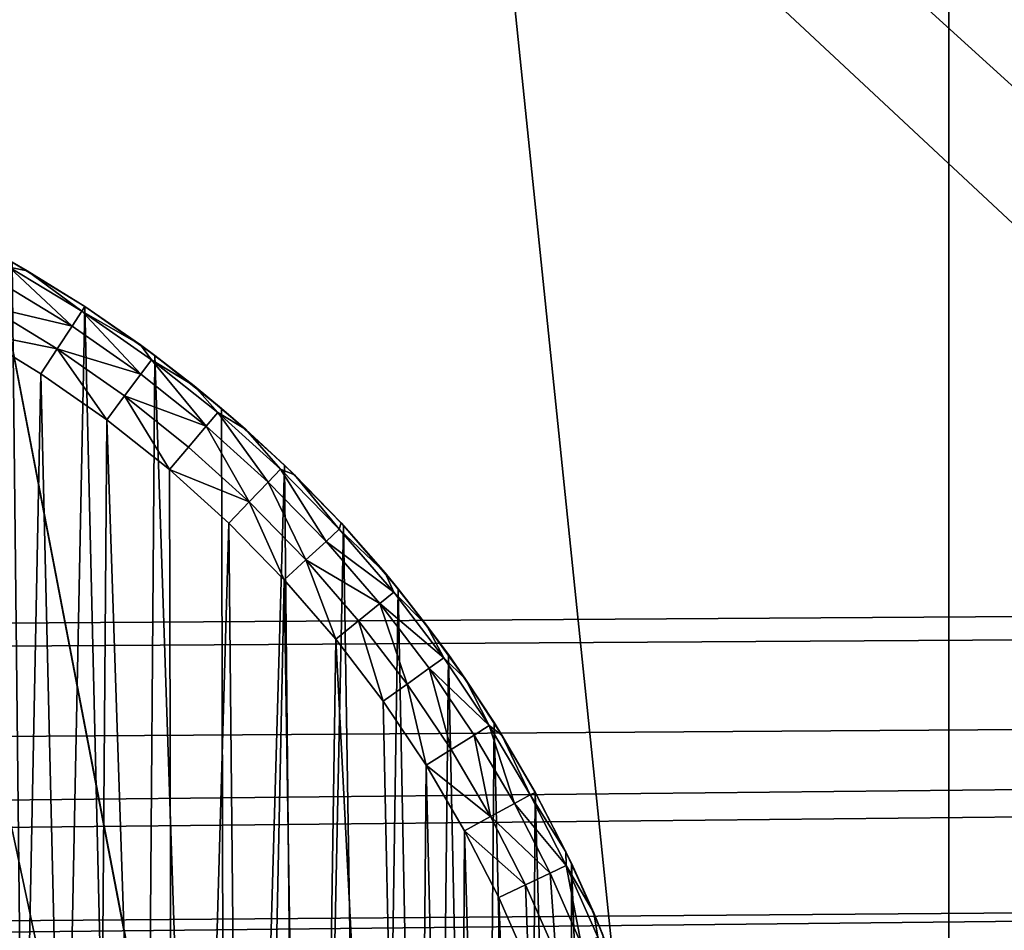
# Model space of a CAD drawing. Units: inches. Extents: x -3.9 to 59.1, y -28.3 to 27.6.
# Drawn here: x 10.7 to 11, y -24.3 to -24.1 of the extents above; entities that cross this region are included whole.
import ezdxf

# ---------------------------------------------------------------- set-up
doc = ezdxf.new("R2010")
doc.units = ezdxf.units.IN
doc.header["$MEASUREMENT"] = 0
doc.layers.add('72_EGR_BASE_CUSTOMARTICLE', color=7, linetype='Continuous')
doc.layers.add('SKP_Layer 01_D3G', color=7, linetype='Continuous')

# ---------------------------------------------------------------- blocks, each defined once
blk = doc.blocks.new('893e3b75-d375-4cc9-b5fd-f732340be501')
at = {"layer": 'SKP_Layer 01_D3G', "color": 0}
for points in [[(-29.13386, 13.70079, 0.3937), (-29.13386, -13.70079, 0.3937), (29.13386, -13.70079, 0.3937)], [(-29.13386, -13.70079, 0), (29.13386, 13.70079, 0), (29.13386, -13.70079, 0)], [(-29.13386, -13.70079, 0), (-29.13386, 13.70079, 0), (29.13386, 13.70079, 0)], [(-29.13386, 13.70079, 0.3937), (29.13386, -13.70079, 0.3937), (29.13386, 13.70079, 0.3937)]]:
    blk.add_3dface(points, dxfattribs=at)
blk = doc.blocks.new('4718986f-e222-4407-9c99-1d0125fdf2fd')
at = {"color": 0}
blk.add_blockref('893e3b75-d375-4cc9-b5fd-f732340be501', (-0.00001, 0), dxfattribs=at)
blk = doc.blocks.new('c0058cb1-caf6-4944-b027-bcf4453736a6')
at = {"layer": 'SKP_Layer 01_D3G', "color": 0}
for points in [[(-27.22336, 0.49108, 0), (-25.98425, 0.15748, 0), (27.22336, 0.49108, 0)], [(27.22336, 0.49108, 0), (-25.98425, 0.15748, 0), (-25.94016, 0.15118, 0)], [(27.22336, 0.49108, 0), (-25.94016, 0.15118, 0), (-25.88976, 0.12598, 0)], [(27.22336, 0.49108, 0), (-25.88976, 0.12598, 0), (-25.8453, 0.07411, 0)], [(27.22336, 0.49108, 0), (-25.8453, 0.07411, 0), (-25.82677, 0, 0)], [(27.22336, 0.49108, 0), (-25.82677, 0, 0), (-8.66142, 0.15748, 0)], [(-8.66142, 0.15748, 0), (-25.82677, 0, 0), (-8.75591, 0.12598, 0)]]:
    blk.add_3dface(points, dxfattribs=at)
blk = doc.blocks.new('83f4225d-f721-4749-a7ad-dc819a0349c7')
at = {"color": 0}
blk.add_blockref('c0058cb1-caf6-4944-b027-bcf4453736a6', (0, -10.21705), dxfattribs=at)
blk = doc.blocks.new('35aaad6f-ce6b-4bdd-82d6-284a263c6951')
at = {"layer": 'SKP_Layer 01_D3G', "color": 0}
for points in [[(-17.32284, 12.26273, 27.95276), (-18.79921, 10.29528, 27.95276), (-17.32284, -12.26273, 27.95276)], [(-18.79921, -10.29528, 27.95276), (-17.32284, -12.26273, 27.95276), (-18.79921, 10.29528, 27.95276)], [(-18.79817, -2.66636, 26.39965), (-18.56195, -1.77165, 26.85599), (-18.79817, -9.99039, 22.66413)], [(-18.56195, -11.222, 22.03596), (-18.79817, -9.99039, 22.66413), (-18.56195, -1.77165, 26.85599)], [(-18.56195, -10.97147, 24.19671), (-18.56195, -1.77165, 26.85599), (-18.56195, -3.34646, 27.16535)], [(-18.56195, -1.77165, 26.85599), (-18.56195, -10.97147, 24.19671), (-18.56195, -11.222, 22.03596)], [(-18.56195, -10.97147, 24.19671), (-19.34935, -3.34646, 27.16535), (-19.34935, -10.97147, 24.19671)], [(-19.34935, -3.34646, 27.16535), (-18.56195, -10.97147, 24.19671), (-18.56195, -3.34646, 27.16535)], [(-17.184, -12.40157, 27.16535), (-19.89847, -8.79551, 27.16535), (-19.8906, -8.74039, 27.16535)], [(-17.9755, -10.52739, 27.16535), (-19.8906, -8.74039, 27.16535), (-17.98337, -10.47227, 27.16535)], [(-17.184, -12.40157, 27.16535), (-19.8906, -8.74039, 27.16535), (-17.9755, -10.52739, 27.16535)], [(-17.98337, -10.47227, 27.16535), (-19.8906, -8.74039, 27.16535), (-18.0207, -8.74039, 27.16535)], [(-17.184, -12.40157, 27.16535), (-19.90926, -9.60633, 27.16535), (-19.89847, -8.79551, 27.16535)], [(-17.184, -12.40157, 27.16535), (-19.91714, -9.66145, 27.16535), (-19.90926, -9.60633, 27.16535)], [(-17.184, -12.40157, 27.16535), (-19.92793, -10.47227, 27.16535), (-19.91714, -9.66145, 27.16535)], [(-18.95669, -10.1378, 27.95276), (-27.36221, -9.66535, 27.95276), (27.3622, -9.66535, 27.95276)], [(-18.95669, -10.1378, 27.95276), (27.3622, -9.66535, 27.95276), (-18.9126, -10.14409, 27.95276)], [(-18.9126, -10.14409, 27.95276), (27.3622, -9.66535, 27.95276), (-18.86221, -10.16929, 27.95276)], [(-18.86221, -10.16929, 27.95276), (27.3622, -9.66535, 27.95276), (-18.81774, -10.22117, 27.95276)], [(-18.81774, -10.22117, 27.95276), (27.3622, -9.66535, 27.95276), (-18.79921, -10.29528, 27.95276)], [(-18.79921, -10.29528, 27.95276), (27.3622, -9.66535, 27.95276), (18.95669, -10.1378, 27.95276)], [(-18.56195, -11.222, 22.03596), (-18.81016, -10.05592, 22.6307), (-18.79817, -9.99039, 22.66413)], [(-18.78778, -10.00639, 28.01181), (-18.79151, -10.00424, 27.95276), (-18.80225, -9.9984, 28.01181)], [(-18.79219, -10.00544, 28.01906), (-18.78778, -10.00639, 28.01181), (-18.80225, -9.9984, 28.01181)], [(-18.78508, -10.58256, 27.95276), (-18.7993, -10.30042, 27.95276), (-18.79151, -10.00424, 27.95276)], [(-18.77682, -10.01995, 28.02573), (-18.79219, -10.00544, 28.01906), (-18.79436, -10.00925, 28.02573)], [(-18.77442, -10.01628, 28.01906), (-18.78778, -10.00639, 28.01181), (-18.79219, -10.00544, 28.01906)], [(-18.77682, -10.01995, 28.02573), (-18.77442, -10.01628, 28.01906), (-18.79219, -10.00544, 28.01906)], [(-18.78508, -10.58256, 27.95276), (-18.79151, -10.00424, 27.95276), (-18.77366, -10.01512, 27.95276)], [(-18.78778, -10.00639, 28.01181), (-18.77366, -10.01512, 27.95276), (-18.79151, -10.00424, 27.95276)], [(-18.77366, -10.01512, 28.01181), (-18.77366, -10.01512, 27.95276), (-18.78778, -10.00639, 28.01181)], [(-18.77442, -10.01628, 28.01906), (-18.77366, -10.01512, 28.01181), (-18.78778, -10.00639, 28.01181)], [(-18.77682, -10.01995, 28.02573), (-18.79436, -10.00925, 28.02573), (-18.79765, -10.01506, 28.03011)], [(-18.78047, -10.02553, 28.03011), (-18.79765, -10.01506, 28.03011), (-18.80123, -10.02136, 28.0315)], [(-18.77682, -10.01995, 28.02573), (-18.79765, -10.01506, 28.03011), (-18.78047, -10.02553, 28.03011)], [(-18.78508, -10.58256, 27.95276), (-18.77366, -10.01512, 27.95276), (-18.76066, -10.56649, 27.95276)], [(-18.77442, -10.01628, 28.01906), (-18.76, -10.02454, 28.01181), (-18.77366, -10.01512, 28.01181)], [(-18.76066, -10.56649, 27.95276), (-18.77366, -10.01512, 27.95276), (-18.75653, -10.0271, 27.95276)], [(-18.76, -10.02454, 28.01181), (-18.75653, -10.0271, 27.95276), (-18.77366, -10.01512, 27.95276)], [(-18.76, -10.02454, 28.01181), (-18.77366, -10.01512, 27.95276), (-18.77366, -10.01512, 28.01181)], [(-18.75998, -10.03172, 28.02573), (-18.77442, -10.01628, 28.01906), (-18.77682, -10.01995, 28.02573)], [(-18.75735, -10.0282, 28.01906), (-18.76, -10.02454, 28.01181), (-18.77442, -10.01628, 28.01906)], [(-18.75998, -10.03172, 28.02573), (-18.75735, -10.0282, 28.01906), (-18.77442, -10.01628, 28.01906)], [(-18.75998, -10.03172, 28.02573), (-18.77682, -10.01995, 28.02573), (-18.78047, -10.02553, 28.03011)], [(-18.78047, -10.02553, 28.03011), (-18.80123, -10.02136, 28.0315), (-18.78443, -10.0316, 28.0315)], [(-18.80123, -10.02136, 28.0315), (-18.79517, -10.56566, 28.0315), (-18.78443, -10.0316, 28.0315)], [(-18.74687, -10.03458, 28.01181), (-18.75653, -10.0271, 27.95276), (-18.76, -10.02454, 28.01181)], [(-18.75735, -10.0282, 28.01906), (-18.74687, -10.03458, 28.01181), (-18.76, -10.02454, 28.01181)], [(-18.7683, -10.04287, 28.0315), (-18.78047, -10.02553, 28.03011), (-18.78443, -10.0316, 28.0315)], [(-18.76397, -10.03706, 28.03011), (-18.78047, -10.02553, 28.03011), (-18.7683, -10.04287, 28.0315)], [(-18.75998, -10.03172, 28.02573), (-18.78047, -10.02553, 28.03011), (-18.76397, -10.03706, 28.03011)], [(-18.76066, -10.56649, 27.95276), (-18.75653, -10.0271, 27.95276), (-18.739, -10.54943, 27.95276)], [(-18.74687, -10.03458, 28.01181), (-18.7402, -10.04009, 27.95276), (-18.75653, -10.0271, 27.95276)], [(-18.739, -10.54943, 27.95276), (-18.75653, -10.0271, 27.95276), (-18.7402, -10.04009, 27.95276)], [(-18.74393, -10.04449, 28.02573), (-18.75735, -10.0282, 28.01906), (-18.75998, -10.03172, 28.02573)], [(-18.7411, -10.04114, 28.01906), (-18.74687, -10.03458, 28.01181), (-18.75735, -10.0282, 28.01906)], [(-18.74393, -10.04449, 28.02573), (-18.7411, -10.04114, 28.01906), (-18.75735, -10.0282, 28.01906)], [(-18.78443, -10.0316, 28.0315), (-18.79517, -10.56566, 28.0315), (-18.77219, -10.55054, 28.0315)], [(-18.78443, -10.0316, 28.0315), (-18.77219, -10.55054, 28.0315), (-18.7683, -10.04287, 28.0315)], [(-18.74393, -10.04449, 28.02573), (-18.75998, -10.03172, 28.02573), (-18.76397, -10.03706, 28.03011)], [(-18.7343, -10.04522, 28.01181), (-18.7402, -10.04009, 27.95276), (-18.74687, -10.03458, 28.01181)], [(-18.7411, -10.04114, 28.01906), (-18.7343, -10.04522, 28.01181), (-18.74687, -10.03458, 28.01181)], [(-18.75294, -10.0551, 28.0315), (-18.76397, -10.03706, 28.03011), (-18.7683, -10.04287, 28.0315)], [(-18.74825, -10.04958, 28.03011), (-18.76397, -10.03706, 28.03011), (-18.75294, -10.0551, 28.0315)], [(-18.74393, -10.04449, 28.02573), (-18.76397, -10.03706, 28.03011), (-18.74825, -10.04958, 28.03011)], [(-18.72878, -10.05818, 28.02573), (-18.7411, -10.04114, 28.01906), (-18.74393, -10.04449, 28.02573)], [(-18.72574, -10.05502, 28.01906), (-18.7343, -10.04522, 28.01181), (-18.7411, -10.04114, 28.01906)], [(-18.72878, -10.05818, 28.02573), (-18.72574, -10.05502, 28.01906), (-18.7411, -10.04114, 28.01906)], [(-18.7343, -10.04522, 28.01181), (-18.72478, -10.05402, 27.95276), (-18.7402, -10.04009, 27.95276)], [(-18.739, -10.54943, 27.95276), (-18.7402, -10.04009, 27.95276), (-18.72478, -10.05402, 27.95276)], [(-18.7683, -10.04287, 28.0315), (-18.77219, -10.55054, 28.0315), (-18.7518, -10.53448, 28.0315)], [(-18.7683, -10.04287, 28.0315), (-18.7518, -10.53448, 28.0315), (-18.75294, -10.0551, 28.0315)], [(-18.7334, -10.06299, 28.03011), (-18.74393, -10.04449, 28.02573), (-18.74825, -10.04958, 28.03011)], [(-18.72878, -10.05818, 28.02573), (-18.74393, -10.04449, 28.02573), (-18.7334, -10.06299, 28.03011)], [(-18.7223, -10.05643, 28.01181), (-18.72478, -10.05402, 27.95276), (-18.7343, -10.04522, 28.01181)], [(-18.72574, -10.05502, 28.01906), (-18.7223, -10.05643, 28.01181), (-18.7343, -10.04522, 28.01181)], [(-18.7334, -10.06299, 28.03011), (-18.74825, -10.04958, 28.03011), (-18.75294, -10.0551, 28.0315)], [(-18.739, -10.54943, 27.95276), (-18.72478, -10.05402, 27.95276), (-18.71994, -10.53178, 27.95276)], [(-18.72478, -10.05402, 27.95276), (-18.7223, -10.05643, 28.01181), (-18.71033, -10.06879, 27.95276)], [(-18.71994, -10.53178, 27.95276), (-18.72478, -10.05402, 27.95276), (-18.71033, -10.06879, 27.95276)], [(-19.34935, -11.222, 22.03596), (-19.10114, -10.05592, 22.6307), (-18.56195, -11.222, 22.03596)], [(-18.56195, -11.222, 22.03596), (-19.10114, -10.05592, 22.6307), (-19.06701, -10.11148, 22.60236)], [(-18.56195, -11.222, 22.03596), (-18.84429, -10.11148, 22.60236), (-18.81016, -10.05592, 22.6307)], [(-18.7334, -10.06299, 28.03011), (-18.75294, -10.0551, 28.0315), (-18.73842, -10.06821, 28.0315)], [(-18.75294, -10.0551, 28.0315), (-18.7518, -10.53448, 28.0315), (-18.73842, -10.06821, 28.0315)], [(-18.72574, -10.05502, 28.01906), (-18.72878, -10.05818, 28.02573), (-18.71458, -10.0727, 28.02573)], [(-18.72574, -10.05502, 28.01906), (-18.71135, -10.06973, 28.01906), (-18.7223, -10.05643, 28.01181)], [(-18.72574, -10.05502, 28.01906), (-18.71458, -10.0727, 28.02573), (-18.71135, -10.06973, 28.01906)], [(-18.7223, -10.05643, 28.01181), (-18.7109, -10.06818, 28.01181), (-18.71033, -10.06879, 27.95276)], [(-18.7223, -10.05643, 28.01181), (-18.71135, -10.06973, 28.01906), (-18.7109, -10.06818, 28.01181)], [(-18.71949, -10.07721, 28.03011), (-18.72878, -10.05818, 28.02573), (-18.7334, -10.06299, 28.03011)], [(-18.71458, -10.0727, 28.02573), (-18.72878, -10.05818, 28.02573), (-18.71949, -10.07721, 28.03011)], [(-18.72482, -10.08212, 28.0315), (-18.7334, -10.06299, 28.03011), (-18.73842, -10.06821, 28.0315)], [(-18.71949, -10.07721, 28.03011), (-18.7334, -10.06299, 28.03011), (-18.72482, -10.08212, 28.0315)], [(-18.73842, -10.06821, 28.0315), (-18.7518, -10.53448, 28.0315), (-18.73387, -10.51787, 28.0315)], [(-18.73842, -10.06821, 28.0315), (-18.73387, -10.51787, 28.0315), (-18.72482, -10.08212, 28.0315)], [(-18.7109, -10.06818, 28.01181), (-18.71135, -10.06973, 28.01906), (-18.7001, -10.08046, 28.01181)], [(-18.7109, -10.06818, 28.01181), (-18.7001, -10.08046, 28.01181), (-18.71033, -10.06879, 27.95276)], [(-18.71994, -10.53178, 27.95276), (-18.71033, -10.06879, 27.95276), (-18.70332, -10.51388, 27.95276)], [(-18.71135, -10.06973, 28.01906), (-18.71458, -10.0727, 28.02573), (-18.698, -10.08518, 28.01906)], [(-18.71135, -10.06973, 28.01906), (-18.698, -10.08518, 28.01906), (-18.7001, -10.08046, 28.01181)], [(-18.71033, -10.06879, 27.95276), (-18.7001, -10.08046, 28.01181), (-18.69692, -10.08431, 27.95276)], [(-18.70332, -10.51388, 27.95276), (-18.71033, -10.06879, 27.95276), (-18.69692, -10.08431, 27.95276)], [(-18.7014, -10.08794, 28.02573), (-18.71458, -10.0727, 28.02573), (-18.71949, -10.07721, 28.03011)], [(-18.71458, -10.0727, 28.02573), (-18.7014, -10.08794, 28.02573), (-18.698, -10.08518, 28.01906)], [(-18.71221, -10.09672, 28.0315), (-18.71949, -10.07721, 28.03011), (-18.72482, -10.08212, 28.0315)], [(-18.70658, -10.09215, 28.03011), (-18.71949, -10.07721, 28.03011), (-18.71221, -10.09672, 28.0315)], [(-18.7014, -10.08794, 28.02573), (-18.71949, -10.07721, 28.03011), (-18.70658, -10.09215, 28.03011)], [(-18.7001, -10.08046, 28.01181), (-18.68992, -10.09324, 28.01181), (-18.69692, -10.08431, 27.95276)], [(-18.7001, -10.08046, 28.01181), (-18.698, -10.08518, 28.01906), (-18.68992, -10.09324, 28.01181)], [(-18.72482, -10.08212, 28.0315), (-18.73387, -10.51787, 28.0315), (-18.71822, -10.50102, 28.0315)], [(-18.72482, -10.08212, 28.0315), (-18.71822, -10.50102, 28.0315), (-18.71221, -10.09672, 28.0315)], [(-18.70332, -10.51388, 27.95276), (-18.69692, -10.08431, 27.95276), (-18.68892, -10.49598, 27.95276)], [(-18.698, -10.08518, 28.01906), (-18.7014, -10.08794, 28.02573), (-18.68573, -10.10126, 28.01906)], [(-18.698, -10.08518, 28.01906), (-18.68573, -10.10126, 28.01906), (-18.68992, -10.09324, 28.01181)], [(-18.68892, -10.49598, 27.95276), (-18.69692, -10.08431, 27.95276), (-18.6846, -10.10046, 27.95276)], [(-18.69692, -10.08431, 27.95276), (-18.68992, -10.09324, 28.01181), (-18.6846, -10.10046, 27.95276)], [(-18.69472, -10.1077, 28.03011), (-18.7014, -10.08794, 28.02573), (-18.70658, -10.09215, 28.03011)], [(-18.7014, -10.08794, 28.02573), (-18.68929, -10.10381, 28.02573), (-18.68573, -10.10126, 28.01906)], [(-18.68929, -10.10381, 28.02573), (-18.7014, -10.08794, 28.02573), (-18.69472, -10.1077, 28.03011)], [(-18.70061, -10.11192, 28.0315), (-18.70658, -10.09215, 28.03011), (-18.71221, -10.09672, 28.0315)], [(-18.69472, -10.1077, 28.03011), (-18.70658, -10.09215, 28.03011), (-18.70061, -10.11192, 28.0315)], [(-18.68992, -10.09324, 28.01181), (-18.68039, -10.10649, 28.01181), (-18.6846, -10.10046, 27.95276)], [(-18.68992, -10.09324, 28.01181), (-18.68573, -10.10126, 28.01906), (-18.68039, -10.10649, 28.01181)], [(-18.71221, -10.09672, 28.0315), (-18.71822, -10.50102, 28.0315), (-18.69302, -10.46754, 28.0315)], [(-18.71221, -10.09672, 28.0315), (-18.69302, -10.46754, 28.0315), (-18.70061, -10.11192, 28.0315)], [(-18.68573, -10.10126, 28.01906), (-18.68929, -10.10381, 28.02573), (-18.67458, -10.11786, 28.01906)], [(-18.68892, -10.49598, 27.95276), (-18.6846, -10.10046, 27.95276), (-18.67654, -10.47831, 27.95276)], [(-18.68573, -10.10126, 28.01906), (-18.67458, -10.11786, 28.01906), (-18.68039, -10.10649, 28.01181)], [(-18.6846, -10.10046, 27.95276), (-18.68039, -10.10649, 28.01181), (-18.67341, -10.11713, 27.95276)], [(-18.67654, -10.47831, 27.95276), (-18.6846, -10.10046, 27.95276), (-18.67341, -10.11713, 27.95276)], [(-18.68394, -10.12375, 28.03011), (-18.68929, -10.10381, 28.02573), (-18.69472, -10.1077, 28.03011)], [(-18.68929, -10.10381, 28.02573), (-18.67829, -10.1202, 28.02573), (-18.67458, -10.11786, 28.01906)], [(-18.67829, -10.1202, 28.02573), (-18.68929, -10.10381, 28.02573), (-18.68394, -10.12375, 28.03011)], [(-18.68039, -10.10649, 28.01181), (-18.67151, -10.12019, 28.01181), (-18.67341, -10.11713, 27.95276)], [(-18.68039, -10.10649, 28.01181), (-18.67458, -10.11786, 28.01906), (-18.67151, -10.12019, 28.01181)], [(-18.69007, -10.12761, 28.0315), (-18.69472, -10.1077, 28.03011), (-18.70061, -10.11192, 28.0315)], [(-18.68394, -10.12375, 28.03011), (-18.69472, -10.1077, 28.03011), (-18.69007, -10.12761, 28.0315)], [(-18.56195, -11.222, 22.03596), (-19.06701, -10.11148, 22.60236), (-19.01592, -10.14861, 22.58343)], [(-18.56195, -11.222, 22.03596), (-18.89538, -10.14861, 22.58343), (-18.84429, -10.11148, 22.60236)], [(-18.70061, -10.11192, 28.0315), (-18.69302, -10.46754, 28.0315), (-18.69007, -10.12761, 28.0315)], [(-18.67458, -10.11786, 28.01906), (-18.67829, -10.1202, 28.02573), (-18.66841, -10.13699, 28.02573)], [(-18.67654, -10.47831, 27.95276), (-18.67341, -10.11713, 27.95276), (-18.66533, -10.45987, 27.95276)], [(-18.67458, -10.11786, 28.01906), (-18.66457, -10.13488, 28.01906), (-18.67151, -10.12019, 28.01181)], [(-18.67458, -10.11786, 28.01906), (-18.66841, -10.13699, 28.02573), (-18.66457, -10.13488, 28.01906)], [(-18.66533, -10.45987, 27.95276), (-18.67341, -10.11713, 27.95276), (-18.66336, -10.13421, 27.95276)], [(-18.67341, -10.11713, 27.95276), (-18.67151, -10.12019, 28.01181), (-18.66336, -10.13421, 27.95276)], [(-18.67426, -10.1402, 28.03011), (-18.67829, -10.1202, 28.02573), (-18.68394, -10.12375, 28.03011)], [(-18.66841, -10.13699, 28.02573), (-18.67829, -10.1202, 28.02573), (-18.67426, -10.1402, 28.03011)], [(-18.67151, -10.12019, 28.01181), (-18.66457, -10.13488, 28.01906), (-18.6633, -10.13431, 28.01181)], [(-18.67151, -10.12019, 28.01181), (-18.6633, -10.13431, 28.01181), (-18.66336, -10.13421, 27.95276)], [(-18.67426, -10.1402, 28.03011), (-18.68394, -10.12375, 28.03011), (-18.69007, -10.12761, 28.0315)], [(-18.69007, -10.12761, 28.0315), (-18.69302, -10.46754, 28.0315), (-18.68247, -10.45019, 28.0315)], [(-18.67426, -10.1402, 28.03011), (-18.69007, -10.12761, 28.0315), (-18.68061, -10.14369, 28.0315)], [(-18.69007, -10.12761, 28.0315), (-18.68247, -10.45019, 28.0315), (-18.68061, -10.14369, 28.0315)], [(-18.66457, -10.13488, 28.01906), (-18.66841, -10.13699, 28.02573), (-18.65571, -10.1522, 28.01906)], [(-18.66533, -10.45987, 27.95276), (-18.66336, -10.13421, 27.95276), (-18.65472, -10.4395, 27.95276)], [(-18.6633, -10.13431, 28.01181), (-18.66457, -10.13488, 28.01906), (-18.65579, -10.14884, 28.01181)], [(-18.66457, -10.13488, 28.01906), (-18.65571, -10.1522, 28.01906), (-18.65579, -10.14884, 28.01181)], [(-18.66336, -10.13421, 27.95276), (-18.65579, -10.14884, 28.01181), (-18.65446, -10.1516, 27.95276)], [(-18.65472, -10.4395, 27.95276), (-18.66336, -10.13421, 27.95276), (-18.65446, -10.1516, 27.95276)], [(-18.66336, -10.13421, 27.95276), (-18.6633, -10.13431, 28.01181), (-18.65579, -10.14884, 28.01181)], [(-18.79921, -10.29528, 27.95276), (18.95669, -10.1378, 27.95276), (18.9126, -10.14409, 27.95276)], [(-18.65967, -10.15408, 28.02573), (-18.66841, -10.13699, 28.02573), (-18.67426, -10.1402, 28.03011)], [(-18.66841, -10.13699, 28.02573), (-18.65967, -10.15408, 28.02573), (-18.65571, -10.1522, 28.01906)], [(-18.6657, -10.15694, 28.03011), (-18.67426, -10.1402, 28.03011), (-18.68061, -10.14369, 28.0315)], [(-18.65967, -10.15408, 28.02573), (-18.67426, -10.1402, 28.03011), (-18.6657, -10.15694, 28.03011)], [(-18.79921, -10.29528, 27.95276), (18.9126, -10.14409, 27.95276), (18.8622, -10.16929, 27.95276)], [(-18.68061, -10.14369, 28.0315), (-18.68247, -10.45019, 28.0315), (-18.67249, -10.43102, 28.0315)], [(-18.6657, -10.15694, 28.03011), (-18.68061, -10.14369, 28.0315), (-18.67224, -10.16005, 28.0315)], [(-18.68061, -10.14369, 28.0315), (-18.67249, -10.43102, 28.0315), (-18.67224, -10.16005, 28.0315)], [(-18.56195, -11.222, 22.03596), (-19.01592, -10.14861, 22.58343), (-18.95565, -10.16164, 22.57678)], [(-18.56195, -11.222, 22.03596), (-18.95565, -10.16164, 22.57678), (-18.89538, -10.14861, 22.58343)], [(-18.65579, -10.14884, 28.01181), (-18.64898, -10.16374, 28.01181), (-18.65446, -10.1516, 27.95276)], [(-18.65579, -10.14884, 28.01181), (-18.65571, -10.1522, 28.01906), (-18.64898, -10.16374, 28.01181)], [(-18.65571, -10.1522, 28.01906), (-18.65967, -10.15408, 28.02573), (-18.65205, -10.17136, 28.02573)], [(-18.65571, -10.1522, 28.01906), (-18.64799, -10.16971, 28.01906), (-18.64898, -10.16374, 28.01181)], [(-18.65571, -10.1522, 28.01906), (-18.65205, -10.17136, 28.02573), (-18.64799, -10.16971, 28.01906)], [(-18.65472, -10.4395, 27.95276), (-18.65446, -10.1516, 27.95276), (-18.645, -10.41708, 27.95276)], [(-18.65446, -10.1516, 27.95276), (-18.64898, -10.16374, 28.01181), (-18.64671, -10.16919, 27.95276)], [(-18.645, -10.41708, 27.95276), (-18.65446, -10.1516, 27.95276), (-18.64671, -10.16919, 27.95276)], [(-18.65823, -10.17387, 28.03011), (-18.65967, -10.15408, 28.02573), (-18.6657, -10.15694, 28.03011)], [(-18.65205, -10.17136, 28.02573), (-18.65967, -10.15408, 28.02573), (-18.65823, -10.17387, 28.03011)], [(-18.66495, -10.1766, 28.0315), (-18.6657, -10.15694, 28.03011), (-18.67224, -10.16005, 28.0315)], [(-18.65823, -10.17387, 28.03011), (-18.6657, -10.15694, 28.03011), (-18.66495, -10.1766, 28.0315)], [(-18.67224, -10.16005, 28.0315), (-18.67249, -10.43102, 28.0315), (-18.66334, -10.40992, 28.0315)], [(-18.67224, -10.16005, 28.0315), (-18.66334, -10.40992, 28.0315), (-18.66495, -10.1766, 28.0315)], [(-18.64898, -10.16374, 28.01181), (-18.6429, -10.17899, 28.01181), (-18.64671, -10.16919, 27.95276)], [(-18.64898, -10.16374, 28.01181), (-18.64799, -10.16971, 28.01906), (-18.6429, -10.17899, 28.01181)]]:
    blk.add_3dface(points, dxfattribs=at)
blk = doc.blocks.new('65c1f5d0-009d-4b64-a3d3-fd60708fd202')
at = {"color": 0}
for name, p in [('35aaad6f-ce6b-4bdd-82d6-284a263c6951', (0, 0)), ('83f4225d-f721-4749-a7ad-dc819a0349c7', (0, -0.07823, 28.74016))]:
    blk.add_blockref(name, p, dxfattribs=at)
blk = doc.blocks.new('54f2317c-b2f8-4442-9f96-357e5aab57fe')
at = {"color": 0}
blk.add_blockref('65c1f5d0-009d-4b64-a3d3-fd60708fd202', (0, 0), dxfattribs=at)
blk = doc.blocks.new('0a3a4430-9983-48ec-9e20-e384473b0a37')
at = {"color": 250, "true_color": 0x181818}
for name, p in [('54f2317c-b2f8-4442-9f96-357e5aab57fe', (0, 0)), ('4718986f-e222-4407-9c99-1d0125fdf2fd', (0.00001, 0, 28.8189))]:
    blk.add_blockref(name, p, dxfattribs=at)
blk = doc.blocks.new('570a729c-60f7-4637-9521-23fe76f53429', base_point=(-3.879, 28.34646))
blk.add_blockref('0a3a4430-9983-48ec-9e20-e384473b0a37', (25.64856, 14.17323))

msp = doc.modelspace()

# ---------------------------------------------------------------- block references
at = {"layer": '72_EGR_BASE_CUSTOMARTICLE'}
msp.add_blockref('570a729c-60f7-4637-9521-23fe76f53429', (0, 0), dxfattribs=at)

doc.saveas('drawing.dxf')
